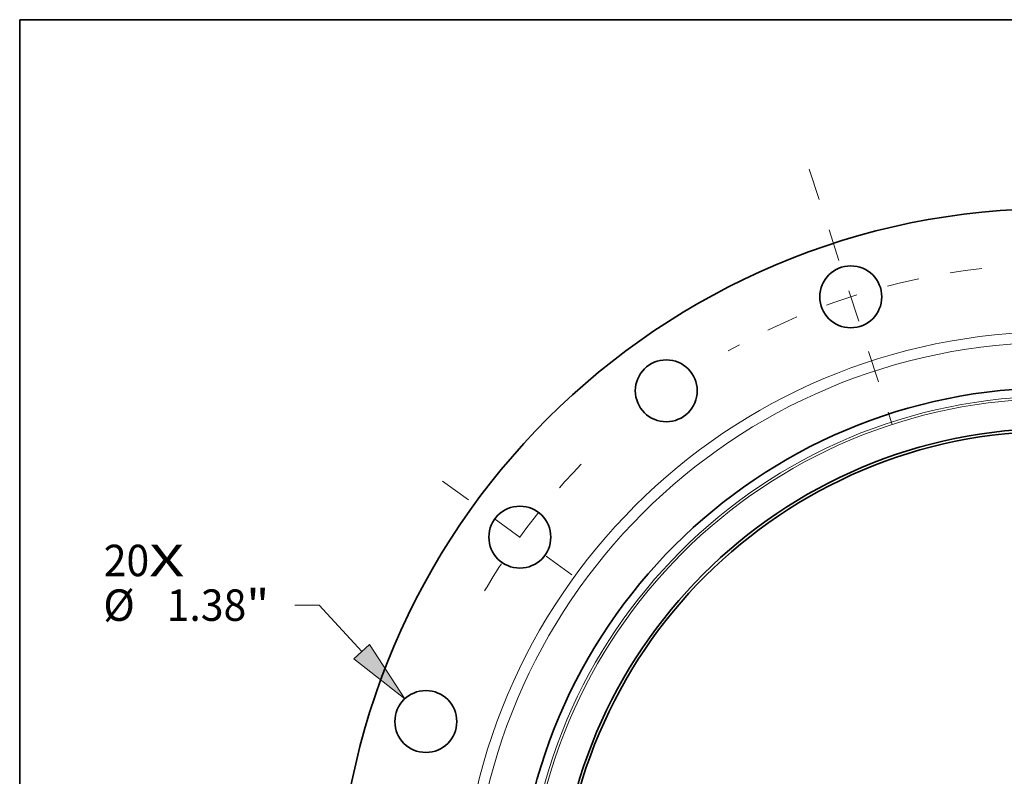
# Model space of a CAD drawing. Extents: x 0 to 10.8, y 0 to 8.3.
# Drawn here: x 0.2 to 3.3, y 5.9 to 8.3 of the extents above; entities that cross this region are included whole.
import ezdxf
from ezdxf.enums import TextEntityAlignment as Align

# ---------------------------------------------------------------- set-up
doc = ezdxf.new("R2010")
doc.units = 0
doc.header["$MEASUREMENT"] = 0
doc.linetypes.add('DASHDOT', pattern=[18.5, 12, -3, 0.5, -3])
doc.layers.get('0').update_dxf_attribs({"lineweight": 13})
doc.layers.add('1', color=7, linetype='Continuous', lineweight=13)
doc.styles.get("Standard").update_dxf_attribs({"font": 'isocp.shx'})

# ---------------------------------------------------------------- blocks, each defined once
blk = doc.blocks.new('BLOCK7')
at = {"color": 7, "lineweight": 13, "ltscale": 0.03937}
for s, height, p, p2 in [('20', 0.7009, (-21.206, 7.799), (-20.193, 7.799)), ('X', 0.701, (-20.193, 7.799), (-19.414, 7.799))]:
    blk.add_text(s, height=height, dxfattribs=at).set_placement(p, p2, align=Align.FIT)
blk = doc.blocks.new('BLOCK9')
at = {"color": 172, "lineweight": 13, "ltscale": 0.013581}
blk.add_line((-16.404, 7.153), (-16.947, 7.153), dxfattribs=at)
at = {"color": 172, "lineweight": 13, "ltscale": 0.03937}
blk.add_line((-15.456, 6.118), (-16.404, 7.153), dxfattribs=at)
blk.add_lwpolyline([(-15.631, 5.957), (-14.494, 5.067), (-15.281, 6.278)], close=True, dxfattribs=at)
blk.add_solid([(-15.631, 5.957), (-14.494, 5.067), (-15.631, 5.957), (-15.281, 6.278)], dxfattribs=at)
for s, height, p, p2 in [('%%c', 0.7009, (-21.216, 6.803), (-20.515, 6.803)), ('1.38', 0.7009, (-19.803, 6.803), (-18.03, 6.803)), ('"', 0.701, (-18.03, 6.803), (-17.516, 6.803))]:
    blk.add_text(s, height=height, dxfattribs=at).set_placement(p, p2, align=Align.FIT)
blk = doc.blocks.new('BLOCK12')
at = {"color": 7, "linetype": 'DASHDOT', "lineweight": 13, "ltscale": 0.03937}
blk.add_line((-13.654, 9.92), (-10.212, 7.42), dxfattribs=at)
blk.add_arc((0, 0), 14.75, 135.738, 152.262, dxfattribs=at)
blk = doc.blocks.new('BLOCK13')
at = {"color": 7, "linetype": 'DASHDOT', "lineweight": 13, "ltscale": 0.03937}
blk.add_line((-5.482, 16.873), (-3.634, 11.183), dxfattribs=at)
blk.add_arc((0, 0), 14.75, 96.38, 119.62, dxfattribs=at)

msp = doc.modelspace()

# ---------------------------------------------------------------- linework, layer by layer
at = {"color": 7, "lineweight": 35, "ltscale": 0.03937}
for centre, radius in [((3.4908, 5.4124), 2.2467), ((2.8508, 7.3822), 0.0969), ((2.2734, 7.088), 0.0969), ((3.4908, 5.4124), 1.685), ((3.4908, 5.4124), 1.5578), ((3.4908, 5.4124), 1.549), ((1.8152, 6.6298), 0.0969), ((1.521, 6.0524), 0.0969)]:
    msp.add_circle(centre, radius, dxfattribs=at)
at = {"color": 7, "lineweight": 13, "ltscale": 0.03937}
for radius in [1.8602, 1.8268, 1.6585, 1.6509]:
    msp.add_circle((3.4908, 5.4124), radius, dxfattribs=at)
at = {"layer": '1', "color": 7, "lineweight": 35, "ltscale": 0.03937}
for p, q in [((0.25, 0.25), (0.25, 8.25)), ((0.25, 8.25), (10.75, 8.25))]:
    msp.add_line(p, q, dxfattribs=at)

# ---------------------------------------------------------------- block references
at = {"lineweight": 0, "xscale": 0.1404206382091358, "yscale": 0.1404206382091358, "zscale": 0.1404206382091358}
for name in ['BLOCK13', 'BLOCK12', 'BLOCK7', 'BLOCK9']:
    msp.add_blockref(name, (3.4908, 5.4124), dxfattribs=at)

doc.saveas('drawing.dxf')
